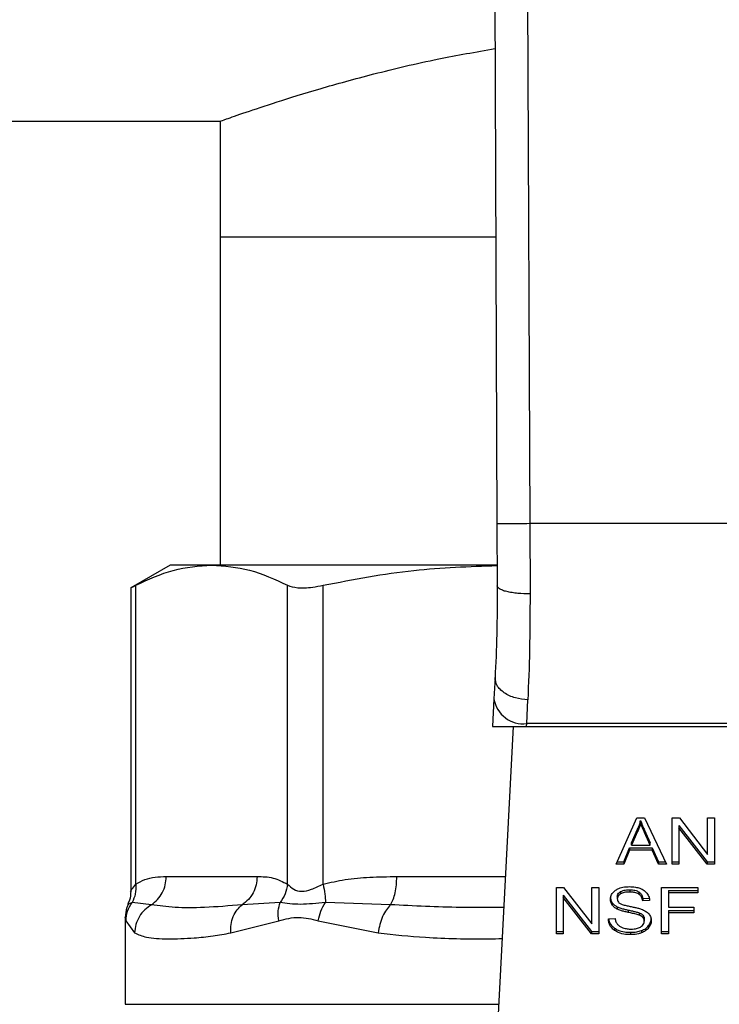
# Model space of a CAD drawing. Units: inches. Extents: x 0.4 to 10.6, y 0.4 to 8.1.
# Drawn here: x 7.6 to 7.6, y 6.7 to 6.8 of the extents above; entities that cross this region are included whole.
import ezdxf

# ---------------------------------------------------------------- set-up
doc = ezdxf.new("R2010")
doc.units = ezdxf.units.IN
doc.header["$MEASUREMENT"] = 0

msp = doc.modelspace()

# ---------------------------------------------------------------- linework, layer by layer
at = {"color": 7, "linetype": 'Continuous', "lineweight": 25}
for p, q in [((7.613014624637188, 6.795270068165356), (7.613296387604461, 6.729900942426185)), ((7.615639272539253, 6.795281371145893), (7.615921035506526, 6.729912323628042)), ((7.250341721709955, 6.76212691326013), (7.591155365490549, 6.76212691326013)), ((7.591155365490549, 6.76212691326013), (7.591155365490549, 6.752874973917101)), ((7.591155365490549, 6.752874973917101), (7.591155365490549, 6.726595426834005)), ((7.591155365490549, 6.752874973917101), (7.613197361859526, 6.752874973917101)), ((7.613296387604461, 6.729900942426185), (7.613317821467965, 6.7249284132026)), ((7.615921035506526, 6.729912323628042), (7.615942468147823, 6.724287585049946)), ((7.645523553757932, 6.729912323628042), (7.615921035506526, 6.729912323628042)), ((7.587152741506981, 6.726595426834005), (7.583995455313553, 6.724772557225284)), ((7.590469276527418, 6.726595426834005), (7.587152741506981, 6.726595426834005)), ((7.613275404735746, 6.726595426834005), (7.590469276527418, 6.726595426834005)), ((7.583995455313553, 6.724798565813719), (7.583995455313553, 6.700474708138332)), ((7.584395024475474, 6.701048070403692), (7.584395039141971, 6.724978122850572)), ((7.59654352369053, 6.701048031293032), (7.596543513912864, 6.724978122850572)), ((7.599384409539041, 6.701048031293032), (7.599384438872035, 6.724978122850572)), ((7.61314382670019, 6.717583587828427), (7.613056558597207, 6.715896393096823)), ((7.613056558597207, 6.715896393096823), (7.612941343483739, 6.713668923717628)), ((7.615677726872804, 6.713904917435852), (7.615765009642284, 6.7158136740524)), ((7.612941343483739, 6.713668923717628), (7.615665520680477, 6.713668923717628)), ((7.614583955730364, 6.713668923717628), (7.613045522058036, 6.683925853978774)), ((7.615665520680477, 6.713668923717628), (7.615677726872804, 6.713904917435852)), ((7.615665520680477, 6.713668923717628), (7.645779068583979, 6.713668923717628)), ((7.645766862391653, 6.713904917435852), (7.615677726872804, 6.713904917435852)), ((7.622841117287373, 6.70264429374176), (7.624498993079895, 6.706356169084082)), ((7.624498993079895, 6.706356169084082), (7.625107716881199, 6.706356169084082)), ((7.625107716881199, 6.706356169084082), (7.62687301437722, 6.70264429374176)), ((7.627306282260961, 6.706356169084082), (7.627889940712934, 6.706356169084082)), ((7.627306282260961, 6.70264429374176), (7.627306282260961, 6.706356169084082)), ((7.627889940712934, 6.706356169084082), (7.630152959198823, 6.703434289948991)), ((7.630152959198823, 6.706356169084082), (7.630697229392704, 6.706356169084082)), ((7.630152959198823, 6.703434289948991), (7.630152959198823, 6.706356169084082)), ((7.630697229392704, 6.706356169084082), (7.630697229392704, 6.70264429374176)), ((7.624789032229337, 6.705966235810846), (7.624789032229337, 6.706151815889232)), ((7.627854133376584, 6.705749249873043), (7.630113571327446, 6.702829912930805)), ((7.627854133376584, 6.705749249873043), (7.627854133376584, 6.705563630683998)), ((7.630113571327446, 6.70264429374176), (7.627854133376584, 6.705563630683998)), ((7.627854133376584, 6.705563630683998), (7.627854133376584, 6.70264429374176)), ((7.624072887335638, 6.704354133545102), (7.624552704237197, 6.705442856968075)), ((7.624552704237197, 6.705257276889689), (7.624072887335638, 6.704168553466716)), ((7.624552704237197, 6.705442856968075), (7.624552704237197, 6.705257276889689)), ((7.625093393824438, 6.70538211811418), (7.62554098476494, 6.704354133545102)), ((7.625093393824438, 6.705196498925135), (7.625093393824438, 6.70538211811418)), ((7.62554098476494, 6.704168553466716), (7.625093393824438, 6.705196498925135)), ((7.623439098490555, 6.702829912930805), (7.623908173405094, 6.703954070611107)), ((7.623908173405094, 6.703954070611107), (7.62572002083559, 6.703954070611107)), ((7.623908173405094, 6.703954070611107), (7.623908173405094, 6.703768490532721)), ((7.624072887335638, 6.704168553466716), (7.624072887335638, 6.704354133545102)), ((7.624072887335638, 6.704168553466716), (7.62554098476494, 6.704168553466716)), ((7.62554098476494, 6.704168553466716), (7.62554098476494, 6.704354133545102)), ((7.62572002083559, 6.703954070611107), (7.626217741558099, 6.702829912930805)), ((7.62572002083559, 6.703954070611107), (7.62572002083559, 6.703768490532721)), ((7.623908173405094, 6.703768490532721), (7.623439098490555, 6.70264429374176)), ((7.62572002083559, 6.703768490532721), (7.623908173405094, 6.703768490532721)), ((7.626217741558099, 6.70264429374176), (7.62572002083559, 6.703768490532721)), ((7.623439098490555, 6.70264429374176), (7.622841117287373, 6.70264429374176)), ((7.622924011107554, 6.702829912930805), (7.623439098490555, 6.702829912930805)), ((7.623439098490555, 6.702829912930805), (7.623439098490555, 6.70264429374176)), ((7.626217741558099, 6.702829912930805), (7.626784749563529, 6.702829912930805)), ((7.626217741558099, 6.702829912930805), (7.626217741558099, 6.70264429374176)), ((7.62687301437722, 6.70264429374176), (7.626217741558099, 6.70264429374176)), ((7.627306282260961, 6.702829912930805), (7.627854133376584, 6.702829912930805)), ((7.627854133376584, 6.70264429374176), (7.627306282260961, 6.70264429374176)), ((7.630113571327446, 6.702829912930805), (7.630697229392704, 6.702829912930805)), ((7.630113571327446, 6.702829912930805), (7.630113571327446, 6.70264429374176)), ((7.630697229392704, 6.70264429374176), (7.630113571327446, 6.70264429374176)), ((7.586836859378299, 6.701661051766922), (7.59410169123212, 6.701661051766922)), ((7.618046526286009, 6.70078837562593), (7.618630184432429, 6.70078837562593)), ((7.618046526286009, 6.697076539394267), (7.618046526286009, 6.70078837562593)), ((7.618630184432429, 6.70078837562593), (7.620893202956513, 6.697866496490837)), ((7.620893202956513, 6.70078837562593), (7.621437473002391, 6.70078837562593)), ((7.620893202956513, 6.697866496490837), (7.620893202956513, 6.70078837562593)), ((7.621437473002391, 6.70078837562593), (7.621437473002391, 6.697076539394267)), ((7.626454069550241, 6.70078837562593), (7.629358038447789, 6.70078837562593)), ((7.626454069550241, 6.697076539394267), (7.626454069550241, 6.70078837562593)), ((7.629358038447789, 6.70078837562593), (7.629358038447789, 6.700350336241754)), ((7.618594377401631, 6.70018145641489), (7.620853814244867, 6.697262119472652)), ((7.618594377401631, 6.70018145641489), (7.618594377401631, 6.699995876336505)), ((7.620853814244867, 6.697076539394267), (7.618594377401631, 6.699995876336505)), ((7.618594377401631, 6.699995876336505), (7.618594377401631, 6.697076539394267)), ((7.622923473947093, 6.700057397403586), (7.622923473947093, 6.699871817325201)), ((7.623176960518794, 6.70045300172242), (7.623176960518794, 6.700267421644034)), ((7.623915335544579, 6.700606823945452), (7.623915335544579, 6.700421243867067)), ((7.62465296502342, 6.700432116630353), (7.62465296502342, 6.700246536551967)), ((7.627023404945452, 6.700535955430798), (7.629358038447789, 6.700535955430798)), ((7.627023404945452, 6.700535955430798), (7.627023404945452, 6.700350336241754)), ((7.627023404945452, 6.700350336241754), (7.627023404945452, 6.699200834854225)), ((7.629358038447789, 6.700350336241754), (7.627023404945452, 6.700350336241754)), ((7.585651297962896, 6.699405070717098), (7.58410391894946, 6.699588499709221)), ((7.595948095680076, 6.699588382377242), (7.592916000262656, 6.699404953385119)), ((7.604788441777865, 6.699405070717098), (7.599568104972531, 6.699588460598562)), ((7.622517428304434, 6.699565698194848), (7.622517428304434, 6.699380118116462)), ((7.622919893488454, 6.699239593517592), (7.622919893488454, 6.699053974328549)), ((7.624960907077158, 6.6998953619421), (7.62550875819278, 6.699930796199427)), ((7.624960907077158, 6.6998953619421), (7.624960907077158, 6.699709781863715)), ((7.62550875819278, 6.699745216121042), (7.624960907077158, 6.699709781863715)), ((7.627023404945452, 6.699200834854225), (7.629042934254565, 6.699200834854225)), ((7.629042934254565, 6.699200834854225), (7.629042934254565, 6.698762834580708)), ((7.583562950087667, 6.698402820961839), (7.583562950087667, 6.691434318351464)), ((7.623786371812156, 6.698981189391588), (7.623786371812156, 6.698795609313203)), ((7.624673693672849, 6.698760057723899), (7.624673693672849, 6.698574477645512)), ((7.624982391051196, 6.698558481385858), (7.624982391051196, 6.698372901307473)), ((7.627023404945452, 6.698948414659093), (7.629042934254565, 6.698948414659093)), ((7.627023404945452, 6.698948414659093), (7.627023404945452, 6.698762834580708)), ((7.629042934254565, 6.698762834580708), (7.627023404945452, 6.698762834580708)), ((7.627023404945452, 6.698762834580708), (7.627023404945452, 6.697076539394267)), ((7.583615710367065, 6.698128616129476), (7.584307367710315, 6.697149089667272)), ((7.592000363506837, 6.697149089667272), (7.595836055863257, 6.698128655240136)), ((7.59898993698491, 6.698128577018817), (7.603803606043661, 6.697149089667272)), ((7.622210909512031, 6.698271604699881), (7.622748018640634, 6.698312123342919)), ((7.625086232907161, 6.698272386913068), (7.625086232907161, 6.698086767724023)), ((7.625425050993107, 6.697733598470531), (7.625425050993107, 6.697548018392147)), ((7.618046526286009, 6.697262119472652), (7.618594377401631, 6.697262119472652)), ((7.618594377401631, 6.697076539394267), (7.618046526286009, 6.697076539394267)), ((7.620853814244867, 6.697262119472652), (7.621437473002391, 6.697262119472652)), ((7.620853814244867, 6.697262119472652), (7.620853814244867, 6.697076539394267)), ((7.621437473002391, 6.697076539394267), (7.620853814244867, 6.697076539394267)), ((7.622700573133173, 6.697537497624794), (7.622700573133173, 6.697351878435749)), ((7.623976207619157, 6.697198838425903), (7.623976207619157, 6.697013219236858)), ((7.624849165479118, 6.697334004864449), (7.624849165479118, 6.697148424786064)), ((7.626454069550241, 6.697262119472652), (7.627023404945452, 6.697262119472652)), ((7.627023404945452, 6.697076539394267), (7.626454069550241, 6.697076539394267))]:
    msp.add_line(p, q, dxfattribs=at)
at = {"color": 1, "linetype": 'Continuous', "lineweight": 25}
for p, q in [((7.60527951766047, 6.701661051766922), (7.613962858905326, 6.701661051766922)), ((7.583562950087667, 6.691434318351464), (7.613433889682691, 6.691434318351464))]:
    msp.add_line(p, q, dxfattribs=at)
at = {"color": 7, "linetype": 'Continuous', "lineweight": 25}
msp.add_arc((7.615402564131767, 6.716263470675159), 0.002374550045103542, 188.8929179253624, 276.6543818211521, dxfattribs=at)
for points, knots in [([(7.591155365490549, 6.76212691326013), (7.591254003959974, 6.762162442100891), (7.591454248346762, 6.762234568635019), (7.593058927845339, 6.762800419487613), (7.595581472342458, 6.763645599370554), (7.599022747707566, 6.764718698758475), (7.603382673146498, 6.765920918634384), (7.608093878957675, 6.767064863248613), (7.611602717594811, 6.767674804194749), (7.613132423498588, 6.767940712765289)], [0, 0, 0, 0, 0.1433170923090713, 0.2909457479716678, 0.4342224604132663, 0.5813910366295724, 0.7297849618436284, 0.8821976209500415, 1, 1, 1, 1]), ([(7.615921035506526, 6.729912323628042), (7.615590865941051, 6.729910890814124), (7.615082961882062, 6.729908686698177), (7.614471890021059, 6.729906059792265), (7.614051414701567, 6.72990418907928), (7.613712670896799, 6.729902781703891), (7.613385379389701, 6.729901347183437), (7.61333144709105, 6.729901101885639), (7.613296387604461, 6.729900942426185)], [0, 0, 0, 0, 0.2394571232213366, 0.3683599506313795, 0.5000011669627281, 0.6316403478639049, 0.7605423724297263, 1, 1, 1, 1]), ([(7.584395039141971, 6.724978122850572), (7.585395139656254, 6.72544109965826), (7.587404596950656, 6.726371338279339), (7.589444584369062, 6.726520501616216), (7.590469276527418, 6.726595426834005)], [0, 0, 0, 0, 0.4976968244458182, 1, 1, 1, 1]), ([(7.590469276527418, 6.726595426834005), (7.591484157314127, 6.726521925175673), (7.593524127538994, 6.726374182508315), (7.595533699611724, 6.725445026000112), (7.596543513912864, 6.724978122850572)], [0, 0, 0, 0, 0.4974978430257863, 1, 1, 1, 1]), ([(7.599384438872035, 6.724978122850572), (7.601798578477016, 6.725444498220889), (7.606406263074956, 6.726334633408696), (7.611083947649505, 6.726482831397663), (7.613310816993327, 6.726553382875257)], [0, 0, 0, 0, 0.5239376857653196, 1, 1, 1, 1]), ([(7.584046318725973, 6.724798644035038), (7.584045658962584, 6.724798260858511), (7.584044437166276, 6.724797551265236), (7.584284574615186, 6.724921229974582), (7.584395039141971, 6.724978122850572)], [0, 0, 0, 0, 0.5399945852389658, 1, 1, 1, 1]), ([(7.596543513912864, 6.724978122850572), (7.596787624854343, 6.72489662962767), (7.597276063490835, 6.724733570821555), (7.598349009108849, 6.724781880376209), (7.599102759291954, 6.724924736807658), (7.599384438872035, 6.724978122850572)], [0, 0, 0, 0, 0.384895578805558, 0.7701329181054112, 0.9999999999999999, 0.9999999999999999, 0.9999999999999999, 0.9999999999999999]), ([(7.613317821467965, 6.7249284132026), (7.613312115022095, 6.723605778945497), (7.613300688685605, 6.720957394220711), (7.613196155028355, 6.71870907178552), (7.61314382670019, 6.717583587828427)], [0, 0, 0, 0, 0.4994116771344145, 1, 1, 1, 1]), ([(7.615942468147823, 6.724287585049946), (7.615610702617552, 6.724295047638663), (7.615100797542677, 6.724306517220374), (7.614488600074361, 6.724385912475934), (7.614068803910429, 6.724468632871092), (7.613731529284586, 6.724571751529778), (7.613406676366886, 6.724721720751326), (7.613352807163526, 6.724847025021345), (7.613317817801342, 6.7249284132026)], [0, 0, 0, 0, 0.2407603990886515, 0.3700352752846019, 0.5017933684010389, 0.6332893233564592, 0.7618124664517916, 1, 1, 1, 1]), ([(7.615942468147823, 6.724287585049946), (7.615936648216751, 6.722758494539534), (7.615925046495732, 6.719710334468028), (7.615818238214587, 6.717109710972691), (7.615765009642284, 6.7158136740524)], [0, 0, 0, 0, 0.5016437701900905, 0.9999999999999999, 0.9999999999999999, 0.9999999999999999, 0.9999999999999999]), ([(7.615765009642284, 6.7158136740524), (7.615428700357402, 6.715847009658313), (7.614910844711928, 6.715898340479357), (7.614290513314081, 6.716129911605694), (7.61386575608578, 6.71636280476489), (7.613527874380008, 6.716645261243952), (7.613208628845236, 6.71704831137282), (7.613169337473273, 6.717372864615703), (7.61314382670019, 6.717583587828427)], [0, 0, 0, 0, 0.2391803839281763, 0.3682946551640902, 0.5002404381484883, 0.6321545602717794, 0.7611683921031378, 0.9999999999999999, 0.9999999999999999, 0.9999999999999999, 0.9999999999999999]), ([(7.624552704237197, 6.705442856968075), (7.624577620746341, 6.705501336589371), (7.624627454691183, 6.705618298006598), (7.624710906654264, 6.705854143621787), (7.62475785117289, 6.706033010545841), (7.624789032229337, 6.706151815889232)], [0, 0, 0, 0, 0.2513718853301146, 0.5027531182392548, 1, 1, 1, 1]), ([(7.624789032229337, 6.705966235810846), (7.624773844835038, 6.705906111057409), (7.624743471460007, 6.705785867146648), (7.624671753717815, 6.705548199303101), (7.624600220871805, 6.705373393767694), (7.624552704237197, 6.705257276889689)], [0, 0, 0, 0, 0.2513670530521117, 0.5027107101109034, 1, 1, 1, 1]), ([(7.624789032229337, 6.706151815889232), (7.624816823170617, 6.706071887051617), (7.624872397971765, 6.705912049743052), (7.624975848829114, 6.705655802315283), (7.625051528255915, 6.705479595209171), (7.625093393824438, 6.70538211811418)], [0, 0, 0, 0, 0.3088756956498365, 0.6176726866906562, 0.9999999999999999, 0.9999999999999999, 0.9999999999999999, 0.9999999999999999]), ([(7.625093393824438, 6.705196498925135), (7.625059515284664, 6.705275213960803), (7.624991757431101, 6.705432645830525), (7.624886696043077, 6.705688599788714), (7.624823818364049, 6.705867346737231), (7.624789032229337, 6.705966235810846)], [0, 0, 0, 0, 0.3087978514052572, 0.6176027578461334, 1, 1, 1, 1]), ([(7.584395024475474, 6.701048070403692), (7.584636943362626, 6.701186109987227), (7.585146236452751, 6.701476714027637), (7.585965908659037, 6.701632819439545), (7.586538026554986, 6.701651364943189), (7.586836859378299, 6.701661051766922)], [0, 0, 0, 0, 0.301771500338861, 0.6352961594999172, 1, 1, 1, 1]), ([(7.585651293074062, 6.699405070717098), (7.585823087795518, 6.699535285177075), (7.586166676473835, 6.699795713517493), (7.586540423571823, 6.700350589102005), (7.586790035866144, 6.700981899706747), (7.586821251574063, 6.701434668227679), (7.586836859378299, 6.701661051766922)], [0, 0, 0, 0, 0.2499970856519441, 0.4999930586584166, 0.7499973257989581, 1, 1, 1, 1]), ([(7.59410169123212, 6.701661051766922), (7.59408608364854, 6.701434654101395), (7.594054869045282, 6.700981866950031), (7.593805214653784, 6.700350534838811), (7.59343142806888, 6.699795633553536), (7.593087810222561, 6.699535180631807), (7.592916000262656, 6.699404953385119)], [0, 0, 0, 0, 0.2500008959271908, 0.499992759382674, 0.7499948710975648, 1, 1, 1, 1]), ([(7.59410169123212, 6.701661051766922), (7.594530664130072, 6.701657098698065), (7.595352054970055, 6.70164952942139), (7.59615832817192, 6.701242492448003), (7.59654352369053, 6.701048031293032)], [0, 0, 0, 0, 0.5222518648523974, 1, 1, 1, 1]), ([(7.599384409539041, 6.701048031293032), (7.599968419408405, 6.701186087463042), (7.601197906694379, 6.701476730335161), (7.603176797216948, 6.701632819760728), (7.604558032725875, 6.701651364807724), (7.60527951766047, 6.701661051766922)], [0, 0, 0, 0, 0.3017572006837791, 0.6352746094780493, 1, 1, 1, 1]), ([(7.604788441777865, 6.699405070717098), (7.604859601289617, 6.699535284791075), (7.605001919514518, 6.699795711477677), (7.605156731125669, 6.700350590472342), (7.605260124133022, 6.700981900787967), (7.605273054787728, 6.701434668345247), (7.605279520104887, 6.701661051766922)], [0, 0, 0, 0, 0.249997693800445, 0.4999925819515937, 0.7499966851849532, 1, 1, 1, 1]), ([(7.584395122252121, 6.701048070403692), (7.584402187086416, 6.700780167188801), (7.584415965470996, 6.700257681682221), (7.584206151365658, 6.699807736538521), (7.58410391894946, 6.699588499709221)], [0, 0, 0, 0, 0.5127476485298296, 1, 1, 1, 1]), ([(7.596543516357281, 6.701048031293032), (7.596496494865945, 6.700786850805661), (7.596402449513818, 6.700264476669806), (7.596099551131423, 6.699813750926746), (7.595948098124492, 6.699588382377242)], [0, 0, 0, 0, 0.4999874025977185, 1, 1, 1, 1]), ([(7.59654352369053, 6.701048031293032), (7.596695329050731, 6.700901747387225), (7.596981681271052, 6.700625810350686), (7.597660703571985, 6.700411053658206), (7.598471480333528, 6.700626102033276), (7.599068135499308, 6.700901858653731), (7.599384409539041, 6.701048031293032)], [0, 0, 0, 0, 0.2651517912200383, 0.5001589142611921, 0.7350450168239009, 1, 1, 1, 1]), ([(7.599384448649699, 6.701048031293032), (7.599443227976974, 6.700780127711911), (7.599557864308413, 6.700257639872343), (7.599564749927501, 6.699807697024137), (7.599568104972531, 6.699588460598562)], [0, 0, 0, 0, 0.5127460599721276, 1, 1, 1, 1]), ([(7.622787418352152, 6.700568104392744), (7.622870886516597, 6.700618172909596), (7.623075149178927, 6.700740700206314), (7.623466923936214, 6.700838632912627), (7.623761012495275, 6.700849266336792), (7.623897431418075, 6.700854198865534)], [0, 0, 0, 0, 0.2703190509140663, 0.6615227420592731, 1, 1, 1, 1]), ([(7.623897431418075, 6.700854198865534), (7.623977191681858, 6.700852435603051), (7.624136758068416, 6.700848908064278), (7.624423430776991, 6.700815136671119), (7.624615754022567, 6.700755734943312), (7.624734584691653, 6.700719032426989)], [0, 0, 0, 0, 0.2763643489480477, 0.5528875964419421, 1, 1, 1, 1]), ([(7.583995435758223, 6.700489218192933), (7.583986974022102, 6.700238959380158), (7.583974666405846, 6.699874957313825), (7.583803892938865, 6.699558631821773), (7.583750529698509, 6.699459786529459)], [0, 0, 0, 0, 0.6875203080466146, 1, 1, 1, 1]), ([(7.622375622831472, 6.699831298682165), (7.622380801436864, 6.699906229598833), (7.622393675903425, 6.70009251442031), (7.622525444246588, 6.70035644368288), (7.622708578960186, 6.700504406487821), (7.622787418352152, 6.700568104392744)], [0, 0, 0, 0, 0.277049933774313, 0.6887704000913004, 1, 1, 1, 1]), ([(7.622375622831472, 6.700016878760549), (7.622377430029633, 6.699975065988762), (7.622381045306306, 6.699891420076767), (7.622415793775359, 6.699737142713845), (7.622478102486935, 6.699632035845316), (7.622517428304434, 6.699565698194848)], [0, 0, 0, 0, 0.2693666967265559, 0.5388646111172514, 1, 1, 1, 1]), ([(7.622923473947093, 6.700057397403586), (7.622926599025682, 6.700098116439059), (7.622933862602643, 6.700192759130275), (7.623011983563059, 6.700336922522462), (7.623121725626733, 6.700414137978986), (7.623176960518794, 6.70045300172242)], [0, 0, 0, 0, 0.272758061279305, 0.6339677909910592, 1, 1, 1, 1]), ([(7.623176960518794, 6.700267421644034), (7.623136942470969, 6.700240572293641), (7.623043112880526, 6.700177619109069), (7.622941760611968, 6.700041026449004), (7.62292977611034, 6.699930132142496), (7.622923473947093, 6.699871817325201)], [0, 0, 0, 0, 0.2606854640227054, 0.6112244762722611, 1, 1, 1, 1]), ([(7.623176960518794, 6.70045300172242), (7.623244957427403, 6.700485587260802), (7.623417166910889, 6.70056811364103), (7.623682134856523, 6.700602490619965), (7.623861096221166, 6.700605816072601), (7.623915335544579, 6.700606823945452)], [0, 0, 0, 0, 0.3125868999678533, 0.7916599399828077, 1, 1, 1, 1]), ([(7.623915335544579, 6.700421243867067), (7.62383468359966, 6.700419147273078), (7.623686951369335, 6.700415306888245), (7.623427786667842, 6.700379312929842), (7.623273659127588, 6.700310558022418), (7.623176960518794, 6.700267421644034)], [0, 0, 0, 0, 0.3093885346157398, 0.5667148920268168, 1, 1, 1, 1]), ([(7.623915335544579, 6.700606823945452), (7.623994147571212, 6.700604609795159), (7.62419610532953, 6.700598935980528), (7.624459380156266, 6.700543077048255), (7.624604303816223, 6.700460008624008), (7.62465296502342, 6.700432116630353)], [0, 0, 0, 0, 0.2982946911385048, 0.7643874890011855, 1, 1, 1, 1]), ([(7.62465296502342, 6.700246536551967), (7.624597834943624, 6.700277574657983), (7.624459144111972, 6.700355657271904), (7.624198315550723, 6.700412407504624), (7.624003748063151, 6.700418483088773), (7.623915335544579, 6.700421243867067)], [0, 0, 0, 0, 0.2646851946657831, 0.6658689758772606, 1, 1, 1, 1]), ([(7.62465296502342, 6.700432116630353), (7.624709856503139, 6.700385479296071), (7.624849309154007, 6.700271161652601), (7.624931432931851, 6.700076388494384), (7.624953329994901, 6.699941899443456), (7.624960907077158, 6.6998953619421)], [0, 0, 0, 0, 0.3106482117639152, 0.7614622933404533, 1, 1, 1, 1]), ([(7.624960907077158, 6.699709781863715), (7.624950813589634, 6.699770000433062), (7.624932713099095, 6.699877989435092), (7.624854782201518, 6.700054908108433), (7.624754662619123, 6.70017608129829), (7.62466523433383, 6.700238036475133), (7.62465296502342, 6.700246536551967)], [0, 0, 0, 0, 0.3070821968677701, 0.5506856164236814, 0.93835532431643, 1, 1, 1, 1]), ([(7.624734584691653, 6.700719032426989), (7.6247936040205, 6.700694737152683), (7.624911671211514, 6.700646134858347), (7.62511495801605, 6.700525546025339), (7.625223455423416, 6.700410120112771), (7.62529391478578, 6.700335161305945)], [0, 0, 0, 0, 0.2594896535505528, 0.5191047592596861, 1, 1, 1, 1]), ([(7.62529391478578, 6.700335161305945), (7.625329656193922, 6.700284480825216), (7.625401117455694, 6.700183150427553), (7.625481572676011, 6.699985005237415), (7.625498366279068, 6.699836877715255), (7.62550875819278, 6.699745216121042)], [0, 0, 0, 0, 0.2761114455762234, 0.5520563770786773, 1, 1, 1, 1]), ([(7.583808242365142, 6.69943236995729), (7.583763193855297, 6.699349437185233), (7.583589078533762, 6.699028896809494), (7.583574081577699, 6.698658340071256), (7.583562964754165, 6.69838365673878)], [0, 0, 0, 0, 0.2587280053729893, 0.9999999999999999, 0.9999999999999999, 0.9999999999999999, 0.9999999999999999]), ([(7.583615710367065, 6.698128616129476), (7.583639724645862, 6.698389539531533), (7.583687753158778, 6.698911385850197), (7.583965200364487, 6.699362795229522), (7.584103923838292, 6.699588499709221)], [0, 0, 0, 0, 0.5000004651270276, 1, 1, 1, 1]), ([(7.585651297962896, 6.699405070717098), (7.585468254378541, 6.699281902071786), (7.585093132879505, 6.69902948564853), (7.584668290879253, 6.698479180350559), (7.584374798860146, 6.697838650169837), (7.584329679354074, 6.697377318595125), (7.58430735793265, 6.697149089667272)], [0, 0, 0, 0, 0.2406218559989416, 0.4931198853053361, 0.7492374000212991, 1, 1, 1, 1]), ([(7.592916000262656, 6.699404953385119), (7.591880196509344, 6.699315893354861), (7.589893757359471, 6.699145096203154), (7.587486858693867, 6.699152061698504), (7.586258166620618, 6.699321421035076), (7.585651293074062, 6.699405070717098)], [0, 0, 0, 0, 0.355430056520961, 0.6816350848857097, 1, 1, 1, 1]), ([(7.59200036106242, 6.697149089667272), (7.591998199186918, 6.697377304711461), (7.591993829304177, 6.69783860462532), (7.592180316630646, 6.698479097866737), (7.592484602797205, 6.699029368920406), (7.592774528490343, 6.699281783405836), (7.592916002707073, 6.699404953385119)], [0, 0, 0, 0, 0.2507657686736093, 0.5068825672723689, 0.7593748874235026, 1, 1, 1, 1]), ([(7.59583604853001, 6.698128655240136), (7.595809060301173, 6.698393998666298), (7.595755980119894, 6.698915873489853), (7.595884782114757, 6.699366750483768), (7.595948095680076, 6.699588382377242)], [0, 0, 0, 0, 0.5084426651488869, 1, 1, 1, 1]), ([(7.599568107416947, 6.699588460598562), (7.598872478724132, 6.699514189811355), (7.597434905348293, 6.699360703177759), (7.596454227526729, 6.699510876540204), (7.595948090791243, 6.699588382377242)], [0, 0, 0, 0, 0.4838909126354723, 1, 1, 1, 1]), ([(7.59898993698491, 6.698128577018817), (7.599050665687684, 6.698389500263742), (7.599172122806619, 6.698911345522148), (7.599436112754492, 6.699362755928168), (7.599568107416947, 6.699588460598562)], [0, 0, 0, 0, 0.500001179894769, 1, 1, 1, 1]), ([(7.604788444222281, 6.699405070717098), (7.604671066172084, 6.699281888146392), (7.604430523811037, 6.699029450605069), (7.604134016668902, 6.698479147617249), (7.603905503984964, 6.697838619961319), (7.603837328104865, 6.697377304661352), (7.603803601154828, 6.697149089667272)], [0, 0, 0, 0, 0.2406369239376271, 0.4931362698679425, 0.7492519689247299, 1, 1, 1, 1]), ([(7.622517428304434, 6.699380118116462), (7.622492913777553, 6.699418309308381), (7.622443899458627, 6.699494668736814), (7.62238846391973, 6.699645999374759), (7.622380590454604, 6.699759614950427), (7.622375622831472, 6.699831298682165)], [0, 0, 0, 0, 0.2696943579819452, 0.539226612003113, 1, 1, 1, 1]), ([(7.622517428304434, 6.699565698194848), (7.622543164869784, 6.699533090444584), (7.622594635448194, 6.69946787817776), (7.622721756481467, 6.699352360375689), (7.622841462412024, 6.699284231448692), (7.622919893488454, 6.699239593517592)], [0, 0, 0, 0, 0.2564150632536806, 0.5128046978569867, 1, 1, 1, 1]), ([(7.622919893488454, 6.699053974328549), (7.622877902038859, 6.699076567112285), (7.622793906321969, 6.699121759576102), (7.62264822996364, 6.699225773078975), (7.622569205888102, 6.699319020932064), (7.622517428304434, 6.699380118116462)], [0, 0, 0, 0, 0.2563297572896858, 0.5127377580700468, 1, 1, 1, 1]), ([(7.622919893488454, 6.699239593517592), (7.623012354234251, 6.69920098986265), (7.623194010762754, 6.699125145720534), (7.623489620482539, 6.699047073616416), (7.623687292227808, 6.69900318687217), (7.623786371812156, 6.698981189391588)], [0, 0, 0, 0, 0.3408147287335512, 0.6695946474456073, 0.9999999999999999, 0.9999999999999999, 0.9999999999999999, 0.9999999999999999]), ([(7.622923473947093, 6.699871817325201), (7.622925619738881, 6.699835230782353), (7.622930944799094, 6.699744436538135), (7.622986495619396, 6.699617548068376), (7.623072938267805, 6.699548884091918), (7.623107950371561, 6.699521072932585)], [0, 0, 0, 0, 0.2865107283376637, 0.7110134769339552, 1, 1, 1, 1]), ([(7.623107950371561, 6.699521072932585), (7.623176788945339, 6.69948728969521), (7.62333636164433, 6.699408977753626), (7.623626418062623, 6.69933710081102), (7.623838233825069, 6.699293051708474), (7.623944651428141, 6.699270921155693)], [0, 0, 0, 0, 0.2740558919470322, 0.6352810052899692, 1, 1, 1, 1]), ([(7.623944651428141, 6.699270921155693), (7.624050742866967, 6.699249587180131), (7.62425527918777, 6.699208456878593), (7.624556377442682, 6.699140848100722), (7.624744381808187, 6.699082454892961), (7.624838597045649, 6.699053192115362)], [0, 0, 0, 0, 0.3496423415047923, 0.6740841572154659, 1, 1, 1, 1]), ([(7.595836055863257, 6.698128655240136), (7.596366254161442, 6.698264808230295), (7.59738179520962, 6.698525595469356), (7.59846991008306, 6.698256961392623), (7.59898993698491, 6.698128577018817)], [0, 0, 0, 0, 0.5220845569313382, 0.9999999999999999, 0.9999999999999999, 0.9999999999999999, 0.9999999999999999]), ([(7.623786371812156, 6.698795609313203), (7.623684801703507, 6.698818193836201), (7.623484733570122, 6.698862679791961), (7.623189301295408, 6.698941094749513), (7.623010079104132, 6.699016187322864), (7.622919893488454, 6.699053974328549)], [0, 0, 0, 0, 0.3387507439148553, 0.6672556514835715, 0.9999999999999999, 0.9999999999999999, 0.9999999999999999, 0.9999999999999999]), ([(7.623786371812156, 6.698981189391588), (7.623899831266646, 6.698956653825895), (7.62410643345239, 6.698911976178505), (7.624405426208886, 6.698843694428783), (7.624584162524082, 6.698787970502275), (7.624673693672849, 6.698760057723899)], [0, 0, 0, 0, 0.3780906924979459, 0.6884782218483275, 1, 1, 1, 1]), ([(7.624673693672849, 6.698574477645512), (7.624619702686861, 6.69859220110895), (7.624450393898673, 6.698647779610849), (7.624151156611659, 6.6987163899268), (7.623908054407733, 6.698769183813646), (7.623786371812156, 6.698795609313203)], [0, 0, 0, 0, 0.1895242754009265, 0.5943237526092265, 1, 1, 1, 1]), ([(7.624673693672849, 6.698760057723899), (7.624707293206167, 6.698746139062632), (7.624774520558985, 6.698718290022502), (7.624885411399044, 6.698654780831093), (7.624945265562549, 6.698595346479529), (7.624982391051196, 6.698558481385858)], [0, 0, 0, 0, 0.2750549094089668, 0.550341377200259, 1, 1, 1, 1]), ([(7.624982391051196, 6.698372901307473), (7.624960700332398, 6.698395877364132), (7.624917328119084, 6.69844181970656), (7.624815870286608, 6.698512902995093), (7.624728102312029, 6.69855091404494), (7.624673693672849, 6.698574477645512)], [0, 0, 0, 0, 0.2754921084806917, 0.550867060098629, 1, 1, 1, 1]), ([(7.624838597045649, 6.699053192115362), (7.624903900446075, 6.69902766993101), (7.625034566785453, 6.698976602293178), (7.625248669854829, 6.698859328381394), (7.625363974105876, 6.698748178318199), (7.625434864713069, 6.69867984176167)], [0, 0, 0, 0, 0.2778926575905403, 0.5560386759483537, 0.9999999999999999, 0.9999999999999999, 0.9999999999999999, 0.9999999999999999]), ([(7.624982391051196, 6.698558481385858), (7.62500043711508, 6.698534290377161), (7.625036522319444, 6.698485917640693), (7.625076941356368, 6.698389678549645), (7.625082670279062, 6.698317359651159), (7.625086232907161, 6.698272386913068)], [0, 0, 0, 0, 0.2744570222431973, 0.5488087485462942, 1, 1, 1, 1]), ([(7.625086232907161, 6.698086767724023), (7.625084848023627, 6.698114031932344), (7.625082077398641, 6.698168577238722), (7.625055655639985, 6.698267108331454), (7.625010492245806, 6.698332323600607), (7.624982391051196, 6.698372901307473)], [0, 0, 0, 0, 0.2740758335798568, 0.5483214527142047, 1, 1, 1, 1]), ([(7.625434864713069, 6.69867984176167), (7.625471408038565, 6.698632268227585), (7.625544474155937, 6.698537147890883), (7.625621416306785, 6.698350674312604), (7.625631507566696, 6.698211932068462), (7.625637664175869, 6.698127286367059)], [0, 0, 0, 0, 0.2806407470142182, 0.5611238025934875, 1, 1, 1, 1]), ([(7.622700573133173, 6.697351878435749), (7.622614914762817, 6.697423527704968), (7.622404868155943, 6.697599221987057), (7.622243570421158, 6.697924941866715), (7.622220863591184, 6.69816595212091), (7.622210909512031, 6.698271604699881)], [0, 0, 0, 0, 0.2788929816473119, 0.6838855821397587, 1, 1, 1, 1]), ([(7.622235673281514, 6.698273482011529), (7.622239185125863, 6.698242179761516), (7.622259747081807, 6.698058904131467), (7.622397765295287, 6.697790758942832), (7.622618918202292, 6.697605791878878), (7.622700573133173, 6.697537497624794)], [0, 0, 0, 0, 0.1149832963870838, 0.6732307128977675, 0.9999999999999999, 0.9999999999999999, 0.9999999999999999, 0.9999999999999999]), ([(7.622748018640634, 6.698312123342919), (7.622763508860666, 6.698219319754348), (7.622791425089749, 6.698052070597583), (7.622895190325448, 6.697900895254705), (7.622941378073596, 6.697833604426365)], [0, 0, 0, 0, 0.5548822509167599, 1, 1, 1, 1]), ([(7.622941378073596, 6.697833604426365), (7.622971905208085, 6.697802515621555), (7.623032945384042, 6.697740352364252), (7.623175876363646, 6.697643064962866), (7.623299539463685, 6.697591171685376), (7.623377117262121, 6.697558617380817)], [0, 0, 0, 0, 0.2715831534838844, 0.5430409290994174, 0.9999999999999999, 0.9999999999999999, 0.9999999999999999, 0.9999999999999999]), ([(7.624015595719698, 6.697456343006744), (7.624101878047902, 6.697458499278444), (7.624256328567, 6.697462359133531), (7.624515775897784, 6.697504073095646), (7.624695492323055, 6.6975658573416), (7.624791691346626, 6.697624000571362), (7.624803355286099, 6.697631050321844)], [0, 0, 0, 0, 0.3068561968855851, 0.5492909137383919, 0.9453524234781197, 0.9999999999999999, 0.9999999999999999, 0.9999999999999999, 0.9999999999999999]), ([(7.624803355286099, 6.697631050321844), (7.624849867800129, 6.697663996483019), (7.624958817308344, 6.697741168576004), (7.625067234522954, 6.69789997770061), (7.625079912749018, 6.698024628624478), (7.625086232907161, 6.698086767724023)], [0, 0, 0, 0, 0.2719803826732609, 0.6370786347355123, 1, 1, 1, 1]), ([(7.624849165479118, 6.697334004864449), (7.624911133342942, 6.697359514989411), (7.625035073600516, 6.697410537104156), (7.625242074150303, 6.697538216940465), (7.625353439077722, 6.697657131714498), (7.625425050993107, 6.697733598470531)], [0, 0, 0, 0, 0.2630453455704224, 0.526109920083995, 1, 1, 1, 1]), ([(7.625425050993107, 6.697733598470531), (7.625459791219908, 6.697780965258953), (7.625529274747152, 6.697875703026575), (7.625616305958757, 6.698069176350142), (7.625629326752003, 6.698217763078247), (7.625637664175869, 6.698312905556104)], [0, 0, 0, 0, 0.2645177154225585, 0.5290588340734861, 0.9999999999999999, 0.9999999999999999, 0.9999999999999999, 0.9999999999999999]), ([(7.625637664175869, 6.698127286367059), (7.625634913984989, 6.698074027443675), (7.625629412295165, 6.697967484265511), (7.625575023256513, 6.697768194143334), (7.625483599020603, 6.697633973325692), (7.625425050993107, 6.697548018392147)], [0, 0, 0, 0, 0.2643973766466645, 0.5289205078845071, 1, 1, 1, 1]), ([(7.584307367710315, 6.697149089667272), (7.584598637316686, 6.697018414670049), (7.585254069704043, 6.696724361931544), (7.586593945308578, 6.696673547842294), (7.587967259080839, 6.696686391926463), (7.589156914294347, 6.696751986746023), (7.590479960382844, 6.696871198664716), (7.591519940562274, 6.697061280577953), (7.592000363506837, 6.697149089667272)], [0, 0, 0, 0, 0.2128304834823072, 0.4789239551255447, 0.6044198018817613, 0.7228530395138419, 0.8719708688045155, 0.9999999999999999, 0.9999999999999999, 0.9999999999999999, 0.9999999999999999]), ([(7.622700573133173, 6.697537497624794), (7.62279588164126, 6.697478343485752), (7.62302500229441, 6.697336137556335), (7.623474736559781, 6.697217667185615), (7.623814125434865, 6.69720492413403), (7.623976207619157, 6.697198838425903)], [0, 0, 0, 0, 0.2711919626092608, 0.6519426318823751, 1, 1, 1, 1]), ([(7.623976207619157, 6.697013219236858), (7.623844659422348, 6.697017333601893), (7.623515100997516, 6.697027641030595), (7.623056638779633, 6.697133342436968), (7.622803322596839, 6.69728881574804), (7.622700573133173, 6.697351878435749)], [0, 0, 0, 0, 0.2830916063713741, 0.709209446743751, 1, 1, 1, 1]), ([(7.623377117262121, 6.697558617380817), (7.623430897335441, 6.697540904955892), (7.623538433861521, 6.697505487885453), (7.623752671912896, 6.697465440635442), (7.623913795955077, 6.697459865458633), (7.624015595719698, 6.697456343006744)], [0, 0, 0, 0, 0.2691938300732312, 0.5382694284785341, 1, 1, 1, 1]), ([(7.623976207619157, 6.697198838425903), (7.624061326307666, 6.697200609966327), (7.624231622321975, 6.697204154267568), (7.624530256203307, 6.697237760222696), (7.624729068523228, 6.69729776042325), (7.624849165479118, 6.697334004864449)], [0, 0, 0, 0, 0.2834907716159231, 0.5671768367793018, 1, 1, 1, 1]), ([(7.624849165479118, 6.697148424786064), (7.624771401600699, 6.6971232933428), (7.624615941434025, 6.697073052299813), (7.624321512273606, 6.697023586680772), (7.624106180374827, 6.697017121545263), (7.623976207619157, 6.697013219236858)], [0, 0, 0, 0, 0.2840533795556205, 0.5678598679545943, 0.9999999999999999, 0.9999999999999999, 0.9999999999999999, 0.9999999999999999]), ([(7.625425050993107, 6.697548018392147), (7.625387159614026, 6.697505076914475), (7.625311351434499, 6.697419165149652), (7.625130104225805, 6.697273318968109), (7.624959130335737, 6.697197310783396), (7.624849165479118, 6.697148424786064)], [0, 0, 0, 0, 0.2628593554805645, 0.5258950635651675, 1, 1, 1, 1])]:
    msp.add_open_spline(points, degree=3, knots=knots, dxfattribs=at)
at = {"color": 1, "linetype": 'Continuous', "lineweight": 25}
for points, knots in [([(7.583995484646548, 6.700479714302722), (7.583995474866046, 6.700479701261042), (7.583965256675965, 6.700439407215247), (7.58407380789134, 6.700645777656648), (7.584283741580613, 6.700908699326095), (7.584395024475474, 6.701048070403692)], [0, 0, 0, 0, 0.0001521197644070675, 0.4699947068107512, 1, 1, 1, 1]), ([(7.584103923838292, 6.699588499709221), (7.583894434756917, 6.699490624019631), (7.583677873782814, 6.699389444261051), (7.583786257483595, 6.699439799265686), (7.583789796800448, 6.699441443630248)], [0, 0, 0, 0, 0.9673445653939444, 1, 1, 1, 1]), ([(7.6138350709371, 6.69919047052951), (7.612682105670052, 6.69918295042164), (7.609584328643314, 6.699162745461383), (7.606638106219902, 6.699311611379653), (7.604788441777865, 6.699405070717098)], [0, 0, 0, 0, 0.3721911735725754, 1, 1, 1, 1]), ([(7.583565321171388, 6.698381388320541), (7.583564531161077, 6.698385347002896), (7.583546948669207, 6.698473451549519), (7.583582119663479, 6.698297071312252), (7.583615710367065, 6.698128616129476)], [0, 0, 0, 0, 0.04493164661275006, 1, 1, 1, 1]), ([(7.603803606043661, 6.697149089667272), (7.605050581040999, 6.697016036801578), (7.607860035241456, 6.696716266611155), (7.61123169834259, 6.696659222035981), (7.613347688123246, 6.696689263493616), (7.613705961761914, 6.696694350031573)], [0, 0, 0, 0, 0.3986578506133691, 0.898182381637479, 1, 1, 1, 1])]:
    msp.add_open_spline(points, degree=3, knots=knots, dxfattribs=at)

doc.saveas('drawing.dxf')
